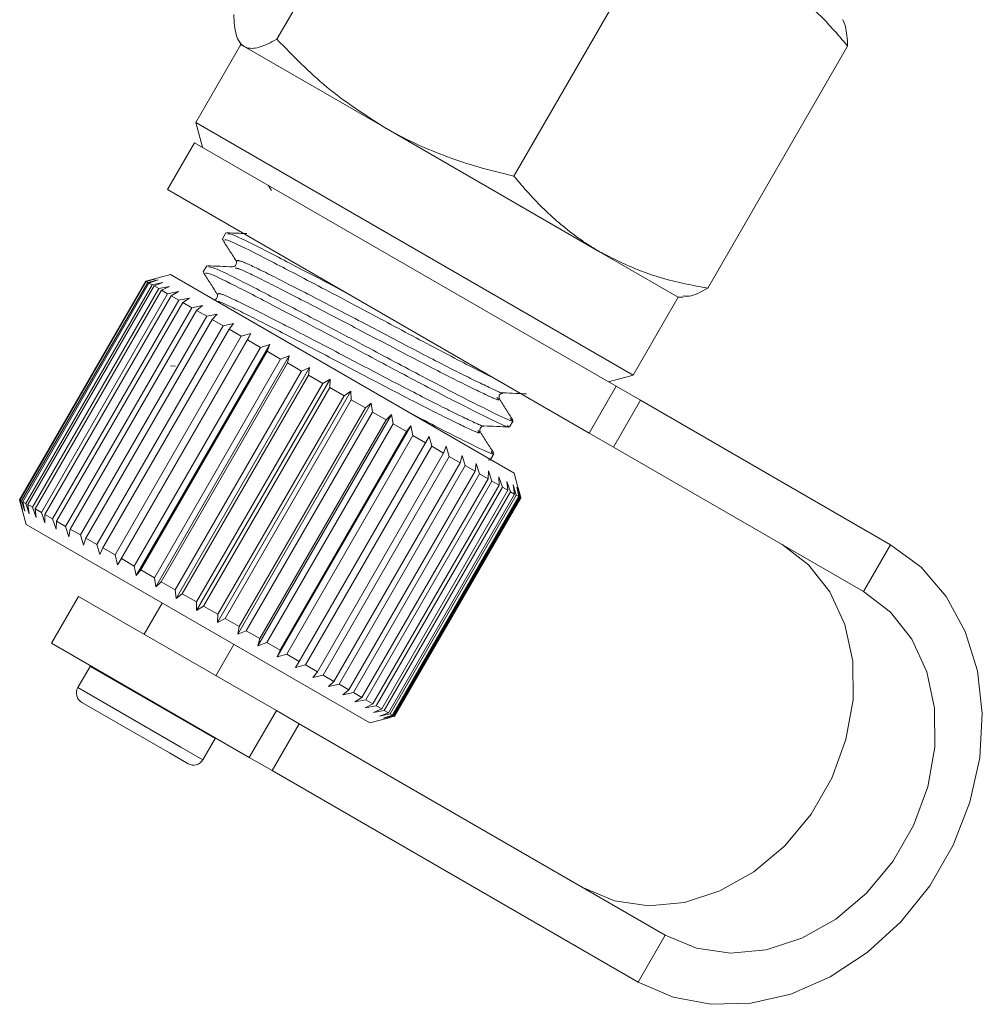
# Model space of a CAD drawing. Units: millimetres. Extents: x 169 to 245, y 85 to 269.
# Drawn here: x 201 to 214, y 167 to 181 of the extents above; entities that cross this region are included whole.
import ezdxf

# ---------------------------------------------------------------- set-up
doc = ezdxf.new("R2010")
doc.units = ezdxf.units.MM
doc.linetypes.add('PHANTOM', pattern=[12.7, 6.35, -1.27, 1.27, -1.27, 1.27, -1.27])

msp = doc.modelspace()

# ---------------------------------------------------------------- linework, layer by layer
at = {"color": 7, "linetype": 'Continuous', "lineweight": 15}
for p, q in [((206.412, 183.935), (204.474, 180.58)), ((209.697, 182.038), (207.76, 178.683)), ((203.974, 180.507), (203.349, 179.425)), ((203.944, 180.561), (203.974, 180.507)), ((203.974, 180.507), (204.019, 180.481)), ((204.019, 180.481), (205.961, 179.36)), ((212.385, 180.487), (210.447, 177.131)), ((203.349, 179.425), (203.441, 179.083)), ((209.412, 175.925), (203.349, 179.425)), ((205.961, 179.36), (208.947, 177.636)), ((203.333, 179.146), (202.958, 178.496)), ((209.178, 175.771), (203.333, 179.146)), ((204.354, 178.556), (204.399, 178.486)), ((208.803, 175.121), (202.958, 178.496)), ((203.766, 177.897), (203.718, 177.813)), ((208.947, 177.636), (210.037, 177.007)), ((203.502, 177.438), (203.453, 177.355)), ((202.999, 177.318), (202.657, 177.226)), ((202.999, 177.318), (207.762, 174.568)), ((202.657, 177.226), (200.907, 174.195)), ((200.909, 174.194), (202.659, 177.226)), ((202.663, 177.223), (200.913, 174.192)), ((200.934, 174.18), (202.684, 177.211)), ((202.7, 177.201), (200.95, 174.17)), ((200.993, 174.146), (202.743, 177.177)), ((202.657, 177.226), (202.659, 177.226)), ((202.659, 177.226), (202.797, 177.261)), ((202.797, 177.261), (202.663, 177.223)), ((202.663, 177.223), (202.684, 177.211)), ((202.684, 177.211), (202.827, 177.244)), ((202.827, 177.244), (202.7, 177.201)), ((202.7, 177.201), (202.743, 177.177)), ((202.743, 177.177), (202.89, 177.208)), ((202.89, 177.208), (202.77, 177.161)), ((202.77, 177.161), (201.02, 174.13)), ((201.085, 174.093), (202.835, 177.124)), ((202.873, 177.102), (201.123, 174.071)), ((201.208, 174.021), (202.958, 177.052)), ((202.77, 177.161), (202.835, 177.124)), ((202.835, 177.124), (202.984, 177.153)), ((202.984, 177.153), (202.873, 177.102)), ((202.873, 177.102), (202.958, 177.052)), ((202.958, 177.052), (203.108, 177.082)), ((203.108, 177.082), (203.006, 177.025)), ((203.006, 177.025), (201.256, 173.994)), ((201.362, 173.933), (203.112, 176.964)), ((203.169, 176.931), (201.419, 173.899)), ((203.006, 177.025), (203.112, 176.964)), ((203.112, 176.964), (203.261, 176.993)), ((203.261, 176.993), (203.169, 176.931)), ((203.169, 176.931), (203.293, 176.859)), ((203.293, 176.859), (203.44, 176.89)), ((203.44, 176.89), (203.359, 176.821)), ((209.412, 175.925), (210.037, 177.007)), ((210.037, 177.007), (210.107, 177.007)), ((201.543, 173.828), (203.293, 176.859)), ((203.359, 176.821), (201.609, 173.79)), ((203.359, 176.821), (203.5, 176.74)), ((203.5, 176.74), (203.644, 176.772)), ((203.644, 176.772), (203.574, 176.697)), ((201.75, 173.709), (203.5, 176.74)), ((203.574, 176.697), (201.824, 173.666)), ((203.574, 176.697), (203.729, 176.607)), ((203.729, 176.607), (203.87, 176.642)), ((203.87, 176.642), (203.811, 176.56)), ((201.979, 173.576), (203.729, 176.607)), ((203.811, 176.56), (202.061, 173.529)), ((204.114, 176.501), (202.264, 173.296)), ((203.811, 176.56), (203.979, 176.463)), ((203.979, 176.463), (204.114, 176.501)), ((204.114, 176.501), (204.067, 176.413)), ((202.229, 173.432), (203.979, 176.463)), ((204.067, 176.413), (202.317, 173.381)), ((204.374, 176.351), (202.524, 173.147)), ((204.067, 176.413), (204.245, 176.309)), ((204.245, 176.309), (204.374, 176.351)), ((204.374, 176.351), (204.338, 176.256)), ((202.495, 173.278), (204.245, 176.309)), ((204.338, 176.256), (202.588, 173.225)), ((204.338, 176.256), (204.525, 176.148)), ((202.775, 173.117), (204.525, 176.148)), ((204.645, 176.194), (202.795, 172.99)), ((204.621, 176.093), (202.871, 173.061)), ((204.525, 176.148), (204.645, 176.194)), ((204.645, 176.194), (204.621, 176.093)), ((204.621, 176.093), (204.814, 175.981)), ((203.066, 176.051), (203, 176.054)), ((203.064, 172.95), (204.814, 175.981)), ((204.926, 176.032), (203.076, 172.828)), ((204.814, 175.981), (204.926, 176.032)), ((204.926, 176.032), (204.912, 175.924)), ((204.912, 175.924), (203.162, 172.893)), ((203.359, 172.78), (205.109, 175.811)), ((205.211, 175.867), (203.361, 172.663)), ((204.912, 175.924), (205.109, 175.811)), ((205.109, 175.811), (205.211, 175.867)), ((205.211, 175.867), (205.208, 175.754)), ((209.07, 175.833), (209.412, 175.925)), ((205.208, 175.754), (203.458, 172.723)), ((205.498, 175.702), (203.648, 172.497)), ((205.208, 175.754), (205.405, 175.64)), ((205.405, 175.64), (205.498, 175.702)), ((205.498, 175.702), (205.504, 175.582)), ((208.803, 175.121), (209.178, 175.771)), ((209.178, 175.771), (209.515, 175.576)), ((203.655, 172.609), (205.405, 175.64)), ((205.504, 175.582), (203.754, 172.551)), ((205.782, 175.537), (203.932, 172.333)), ((205.504, 175.582), (205.7, 175.47)), ((205.7, 175.47), (205.782, 175.537)), ((205.782, 175.537), (205.798, 175.413)), ((207.528, 175.61), (207.523, 175.617)), ((212.982, 173.574), (209.515, 175.576)), ((203.95, 172.438), (205.7, 175.47)), ((205.798, 175.413), (204.048, 172.382)), ((205.798, 175.413), (205.989, 175.303)), ((206.06, 175.377), (204.21, 172.173)), ((204.239, 172.272), (205.989, 175.303)), ((205.989, 175.303), (206.06, 175.377)), ((206.06, 175.377), (206.084, 175.248)), ((207.699, 175.209), (207.748, 175.292)), ((206.084, 175.248), (204.334, 172.217)), ((206.328, 175.222), (204.478, 172.018)), ((204.518, 172.11), (206.268, 175.142)), ((206.084, 175.248), (206.268, 175.142)), ((206.268, 175.142), (206.328, 175.222)), ((206.328, 175.222), (206.359, 175.089)), ((207.293, 175.138), (207.288, 175.16)), ((209.14, 174.927), (208.803, 175.121)), ((206.359, 175.089), (204.609, 172.058)), ((204.784, 171.957), (206.534, 174.988)), ((206.359, 175.089), (206.534, 174.988)), ((206.534, 174.988), (206.583, 175.075)), ((206.583, 175.075), (206.62, 174.938)), ((206.62, 174.938), (204.87, 171.907)), ((205.034, 171.813), (206.784, 174.844)), ((206.62, 174.938), (206.784, 174.844)), ((206.784, 174.844), (206.821, 174.938)), ((206.821, 174.938), (206.863, 174.798)), ((212.607, 172.925), (209.14, 174.927)), ((206.863, 174.798), (205.113, 171.767)), ((205.263, 171.68), (207.013, 174.711)), ((206.863, 174.798), (207.013, 174.711)), ((207.013, 174.711), (207.04, 174.811)), ((207.04, 174.811), (207.085, 174.67)), ((207.403, 174.749), (207.436, 174.748)), ((207.437, 174.755), (207.483, 174.834)), ((207.085, 174.67), (205.335, 171.639)), ((205.47, 171.561), (207.22, 174.592)), ((207.085, 174.67), (207.22, 174.592)), ((207.22, 174.592), (207.236, 174.698)), ((207.236, 174.698), (207.284, 174.555)), ((207.401, 174.487), (207.406, 174.6)), ((207.406, 174.6), (207.455, 174.456)), ((207.284, 174.555), (205.534, 171.524)), ((205.651, 171.456), (207.401, 174.487)), ((207.455, 174.456), (205.705, 171.425)), ((207.284, 174.555), (207.401, 174.487)), ((207.455, 174.456), (207.554, 174.399)), ((207.549, 174.517), (207.599, 174.373)), ((207.554, 174.399), (207.549, 174.517)), ((207.663, 174.451), (207.711, 174.308)), ((207.677, 174.328), (207.663, 174.451)), ((207.834, 174.301), (207.762, 174.568)), ((205.804, 171.368), (207.554, 174.399)), ((207.599, 174.373), (205.849, 171.342)), ((205.927, 171.297), (207.677, 174.328)), ((207.711, 174.308), (205.961, 171.277)), ((207.599, 174.373), (207.677, 174.328)), ((207.711, 174.308), (207.769, 174.275)), ((207.747, 174.403), (207.792, 174.262)), ((207.769, 174.275), (207.747, 174.403)), ((207.798, 174.374), (207.84, 174.234)), ((207.827, 174.241), (207.798, 174.374)), ((207.817, 174.363), (207.853, 174.226)), ((207.853, 174.227), (207.817, 174.363)), ((200.907, 174.195), (200.999, 173.854)), ((200.907, 174.195), (200.909, 174.194)), ((200.947, 174.057), (200.909, 174.194)), ((200.913, 174.192), (200.947, 174.057)), ((200.913, 174.192), (200.934, 174.18)), ((200.977, 174.039), (200.934, 174.18)), ((200.95, 174.17), (200.977, 174.039)), ((200.95, 174.17), (200.993, 174.146)), ((206.019, 171.244), (207.769, 174.275)), ((207.792, 174.262), (206.042, 171.231)), ((206.077, 171.21), (207.827, 174.241)), ((207.84, 174.234), (206.09, 171.203)), ((206.103, 171.196), (207.853, 174.227)), ((207.853, 174.226), (206.103, 171.195)), ((207.792, 174.262), (207.827, 174.241)), ((207.84, 174.234), (207.853, 174.227)), ((201.04, 174.003), (200.993, 174.146)), ((201.02, 174.13), (201.04, 174.003)), ((201.02, 174.13), (201.085, 174.093)), ((201.134, 173.949), (201.085, 174.093)), ((201.123, 174.071), (201.134, 173.949)), ((201.123, 174.071), (201.208, 174.021)), ((201.258, 173.877), (201.208, 174.021)), ((201.256, 173.994), (201.258, 173.877)), ((201.256, 173.994), (201.362, 173.933)), ((201.411, 173.789), (201.362, 173.933)), ((201.419, 173.899), (201.411, 173.789)), ((201.419, 173.899), (201.543, 173.828)), ((200.999, 173.854), (205.762, 171.104)), ((201.59, 173.685), (201.543, 173.828)), ((201.609, 173.79), (201.59, 173.685)), ((201.609, 173.79), (201.75, 173.709)), ((201.794, 173.568), (201.75, 173.709)), ((201.824, 173.666), (201.794, 173.568)), ((201.824, 173.666), (201.979, 173.576)), ((202.02, 173.438), (201.979, 173.576)), ((202.061, 173.529), (202.02, 173.438)), ((202.061, 173.529), (202.229, 173.432)), ((202.264, 173.296), (202.229, 173.432)), ((202.317, 173.381), (202.264, 173.296)), ((202.317, 173.381), (202.495, 173.278)), ((202.524, 173.147), (202.495, 173.278)), ((202.588, 173.225), (202.524, 173.147)), ((202.588, 173.225), (202.775, 173.117)), ((202.795, 172.99), (202.775, 173.117)), ((202.871, 173.061), (202.795, 172.99)), ((202.871, 173.061), (203.064, 172.95)), ((203.076, 172.828), (203.064, 172.95)), ((201.723, 172.858), (201.348, 172.209)), ((201.723, 172.858), (204.466, 171.275)), ((203.162, 172.893), (203.076, 172.828)), ((203.162, 172.893), (203.359, 172.78)), ((202.883, 172.766), (202.633, 172.333)), ((203.361, 172.663), (203.359, 172.78)), ((203.458, 172.723), (203.361, 172.663)), ((203.458, 172.723), (203.655, 172.609)), ((203.648, 172.497), (203.655, 172.609)), ((203.754, 172.551), (203.648, 172.497)), ((203.754, 172.551), (203.95, 172.438)), ((203.932, 172.333), (203.95, 172.438)), ((204.048, 172.382), (203.932, 172.333)), ((204.048, 172.382), (204.239, 172.272)), ((204.21, 172.173), (204.239, 172.272)), ((201.348, 172.209), (204.091, 170.625)), ((203.628, 171.758), (203.878, 172.191)), ((204.334, 172.217), (204.21, 172.173)), ((204.334, 172.217), (204.518, 172.11)), ((204.478, 172.018), (204.518, 172.11)), ((204.609, 172.058), (204.478, 172.018)), ((204.609, 172.058), (204.784, 171.957)), ((201.885, 171.888), (201.714, 171.593)), ((201.89, 171.896), (201.885, 171.888)), ((204.733, 171.871), (204.784, 171.957)), ((204.87, 171.907), (204.733, 171.871)), ((204.87, 171.907), (205.034, 171.813)), ((204.971, 171.733), (205.034, 171.813)), ((205.113, 171.767), (204.971, 171.733)), ((205.113, 171.767), (205.263, 171.68)), ((205.19, 171.607), (205.263, 171.68)), ((205.335, 171.639), (205.19, 171.607)), ((205.335, 171.639), (205.47, 171.561)), ((205.386, 171.494), (205.47, 171.561)), ((205.534, 171.524), (205.386, 171.494)), ((205.534, 171.524), (205.651, 171.456)), ((205.556, 171.396), (205.651, 171.456)), ((202.983, 170.688), (201.769, 171.388)), ((205.705, 171.425), (205.556, 171.396)), ((205.699, 171.313), (205.804, 171.368)), ((205.849, 171.342), (205.699, 171.313)), ((205.705, 171.425), (205.804, 171.368)), ((205.813, 171.247), (205.927, 171.297)), ((205.849, 171.342), (205.927, 171.297)), ((204.466, 171.275), (204.783, 171.092)), ((205.762, 171.104), (206.029, 171.175)), ((205.961, 171.277), (205.813, 171.247)), ((205.897, 171.199), (206.019, 171.244)), ((206.042, 171.231), (205.897, 171.199)), ((205.948, 171.169), (206.077, 171.21)), ((206.09, 171.203), (205.948, 171.169)), ((205.961, 171.277), (206.019, 171.244)), ((205.967, 171.159), (206.103, 171.196)), ((206.103, 171.195), (205.967, 171.159)), ((206.042, 171.231), (206.077, 171.21)), ((206.09, 171.203), (206.103, 171.196)), ((204.783, 171.092), (209.857, 168.162)), ((203.447, 170.593), (203.617, 170.888)), ((203.617, 170.888), (203.621, 170.896)), ((203.242, 170.538), (202.983, 170.688)), ((204.408, 170.442), (204.091, 170.625)), ((204.408, 170.442), (209.482, 167.512))]:
    msp.add_line(p, q, dxfattribs=at)
at = {"color": 8, "linetype": 'PHANTOM', "lineweight": 0}
for p, q in [((209.515, 175.576), (209.14, 174.927)), ((212.607, 172.925), (212.982, 173.574)), ((203.312, 171.064), (201.885, 171.888)), ((203.142, 170.769), (201.714, 171.593)), ((204.091, 170.625), (204.466, 171.275)), ((203.617, 170.888), (203.312, 171.064)), ((204.783, 171.092), (204.408, 170.442)), ((203.447, 170.593), (203.142, 170.769)), ((209.857, 168.162), (209.482, 167.512))]:
    msp.add_line(p, q, dxfattribs=at)
at = {"color": 7, "linetype": 'Continuous', "lineweight": 15, "flags": 128}
for points in [[(211.472, 173.58), (211.845, 173.296), (212.141, 172.92), (212.348, 172.468), (212.456, 171.962), (212.461, 171.422), (212.363, 170.872), (212.166, 170.336), (211.879, 169.838), (211.514, 169.4), (211.086, 169.04), (210.616, 168.774), (210.123, 168.615), (209.629, 168.568), (209.155, 168.637), (208.722, 168.817)], [(209.482, 167.512), (209.965, 167.302), (210.491, 167.203), (211.042, 167.217), (211.599, 167.345), (212.144, 167.582), (212.658, 167.919), (213.123, 168.346), (213.524, 168.847), (213.847, 169.407), (214.081, 170.005), (214.218, 170.621), (214.253, 171.235), (214.186, 171.825), (214.017, 172.372), (213.754, 172.856), (213.405, 173.261), (212.982, 173.574)], [(209.857, 168.162), (210.29, 167.981), (210.764, 167.913), (211.258, 167.96), (211.751, 168.119), (212.221, 168.385), (212.649, 168.744), (213.014, 169.183), (213.301, 169.681), (213.498, 170.216), (213.596, 170.766), (213.591, 171.306), (213.483, 171.813), (213.276, 172.264), (212.98, 172.64), (212.607, 172.925)]]:
    msp.add_lwpolyline(points, dxfattribs=at)
at = {"color": 7, "linetype": 'Continuous', "lineweight": 15}
for centre, start, end in [((201.844, 171.518), 150, 240), ((203.317, 170.668), 240, 330)]:
    msp.add_arc(centre, 0.15, start, end, dxfattribs=at)
for points, knots in [([(212.385, 180.487), (212.316, 180.568), (212.109, 180.812), (211.729, 181.187), (211.376, 181.417), (211.197, 181.533)], [0, 0, 0, 0, 0.197285, 0.595925, 1, 1, 1, 1]), ([(203.876, 180.925), (203.878, 180.872), (203.882, 180.767), (203.907, 180.639), (203.949, 180.537), (203.996, 180.5), (204.019, 180.481)], [0, 0, 0, 0, 0.247269, 0.495363, 0.746874, 1, 1, 1, 1]), ([(212.317, 180.852), (212.317, 180.852), (212.336, 180.829), (212.356, 180.757), (212.38, 180.637), (212.383, 180.537), (212.385, 180.487)], [0, 0, 0, 0, 0.0048021, 0.333156, 0.6660236, 1, 1, 1, 1]), ([(204.019, 180.481), (204.026, 180.478), (204.081, 180.449), (204.217, 180.45), (204.388, 180.536), (204.474, 180.58)], [0, 0, 0, 0, 0.07008, 0.530779, 1, 1, 1, 1]), ([(204.474, 180.58), (204.698, 180.35), (205.148, 179.886), (205.688, 179.537), (205.961, 179.36)], [0, 0, 0, 0, 0.495458, 1, 1, 1, 1]), ([(205.961, 179.36), (206, 179.338), (206.167, 179.243), (206.474, 179.093), (206.889, 178.928), (207.319, 178.79), (207.613, 178.718), (207.76, 178.683)], [0, 0, 0, 0, 0.070046, 0.299805, 0.530826, 0.765023, 1, 1, 1, 1]), ([(207.76, 178.683), (207.827, 178.603), (207.962, 178.444), (208.178, 178.22), (208.408, 178.011), (208.617, 177.849), (208.798, 177.725), (208.898, 177.666), (208.947, 177.636)], [0, 0, 0, 0, 0.193576, 0.387519, 0.582903, 0.778942, 0.889396, 1, 1, 1, 1]), ([(204.057, 177.887), (204.021, 177.888), (203.927, 177.892), (203.833, 177.896), (203.774, 177.899)], [0, 0, 0, 0, 0.381922, 1, 1, 1, 1]), ([(205.449, 177.058), (205.266, 177.155), (204.815, 177.393), (204.246, 177.688), (203.834, 177.892), (203.807, 177.884), (203.795, 177.88)], [0, 0, 0, 0, 0.195995, 0.483699, 0.771403, 1, 1, 1, 1]), ([(203.715, 177.813), (203.747, 177.762), (203.811, 177.662), (203.875, 177.561), (203.907, 177.511)], [0, 0, 0, 0, 0.500098, 1, 1, 1, 1]), ([(203.748, 177.795), (203.758, 177.8), (203.782, 177.809), (204.186, 177.611), (204.831, 177.275), (205.642, 176.848), (206.467, 176.406), (207.14, 176.053), (207.403, 175.922), (207.502, 175.873)], [0, 0, 0, 0, 0.1207262, 0.2764585, 0.4321908, 0.592, 0.7455054, 0.9039325, 1, 1, 1, 1]), ([(208.947, 177.636), (209.134, 177.541), (209.51, 177.349), (210.025, 177.208), (210.343, 177.15), (210.447, 177.131)], [0, 0, 0, 0, 0.398264, 0.802716, 1, 1, 1, 1]), ([(203.858, 177.426), (203.8, 177.428), (203.684, 177.433), (203.567, 177.438), (203.509, 177.441)], [0, 0, 0, 0, 0.49986, 1, 1, 1, 1]), ([(203.907, 177.51), (203.911, 177.5), (203.919, 177.482), (203.899, 177.433), (203.874, 177.429), (203.859, 177.426)], [0, 0, 0, 0, 0.278365, 0.541604, 1, 1, 1, 1]), ([(203.45, 177.355), (203.482, 177.304), (203.546, 177.204), (203.61, 177.103), (203.642, 177.053)], [0, 0, 0, 0, 0.500119, 1, 1, 1, 1]), ([(203.484, 177.337), (203.494, 177.341), (203.518, 177.351), (203.921, 177.152), (204.567, 176.816), (205.375, 176.391), (206.208, 175.945), (206.957, 175.552), (207.472, 175.295), (207.715, 175.18), (207.677, 175.218), (207.669, 175.226)], [0, 0, 0, 0, 0.0962, 0.220295, 0.344389, 0.471733, 0.594053, 0.720295, 0.846537, 0.968857, 1, 1, 1, 1]), ([(207.705, 175.325), (207.721, 175.31), (207.774, 175.261), (207.532, 175.373), (207.016, 175.63), (206.273, 176.02), (205.44, 176.466), (204.63, 176.892), (203.98, 177.231), (203.57, 177.433), (203.542, 177.425), (203.53, 177.422)], [0, 0, 0, 0, 0.0520382, 0.1714246, 0.2946387, 0.4178529, 0.5372392, 0.6615282, 0.7826465, 0.9037648, 1, 1, 1, 1]), ([(203.643, 177.051), (203.647, 177.042), (203.654, 177.024), (203.634, 176.975), (203.61, 176.97), (203.595, 176.968)], [0, 0, 0, 0, 0.277394, 0.540301, 1, 1, 1, 1]), ([(210.447, 177.131), (210.353, 177.079), (210.219, 177.005), (210.133, 177.02), (210.107, 177.025)], [0, 0, 0, 0, 0.705108, 1, 1, 1, 1]), ([(207.558, 175.596), (207.554, 175.614), (207.545, 175.652), (207.585, 175.67), (207.607, 175.679)], [0, 0, 0, 0, 0.478276, 1, 1, 1, 1]), ([(207.607, 175.679), (207.666, 175.677), (207.775, 175.672), (207.884, 175.668), (207.933, 175.666)], [0, 0, 0, 0, 0.546689, 1, 1, 1, 1]), ([(207.745, 175.301), (207.714, 175.351), (207.651, 175.449), (207.589, 175.547), (207.558, 175.597)], [0, 0, 0, 0, 0.500128, 1, 1, 1, 1]), ([(207.443, 174.864), (207.457, 174.85), (207.508, 174.803), (207.262, 174.918), (206.846, 175.124), (206.456, 175.329), (206.319, 175.401)], [0, 0, 0, 0, 0.133177, 0.467794, 0.813141, 1, 1, 1, 1]), ([(207.288, 175.16), (207.287, 175.163), (207.284, 175.174), (207.303, 175.214), (207.327, 175.218), (207.342, 175.221)], [0, 0, 0, 0, 0.08507, 0.423369, 1, 1, 1, 1]), ([(207.482, 174.841), (207.451, 174.89), (207.388, 174.988), (207.326, 175.087), (207.294, 175.136)], [0, 0, 0, 0, 0.500109, 1, 1, 1, 1]), ([(207.343, 175.221), (207.403, 175.219), (207.522, 175.214), (207.641, 175.208), (207.701, 175.206)], [0, 0, 0, 0, 0.499892, 1, 1, 1, 1])]:
    msp.add_open_spline(points, degree=3, knots=knots, dxfattribs=at)
at = {"color": 8, "linetype": 'PHANTOM', "lineweight": 0}
for points, knots in [([(203.914, 177.506), (203.924, 177.513), (203.946, 177.527), (204.317, 177.349), (204.885, 177.058), (205.59, 176.692), (206.316, 176.308), (206.971, 175.97), (207.411, 175.756), (207.622, 175.656), (207.602, 175.681), (207.601, 175.682)], [0, 0, 0, 0, 0.121069, 0.2453854, 0.3697018, 0.4972754, 0.6198127, 0.7462821, 0.8727515, 0.9952887, 1, 1, 1, 1]), ([(203.893, 177.406), (203.902, 177.408), (203.928, 177.415), (204.269, 177.25), (204.832, 176.961), (205.539, 176.595), (206.265, 176.21), (206.916, 175.874), (207.367, 175.654), (207.579, 175.558), (207.539, 175.599), (207.528, 175.61)], [0, 0, 0, 0, 0.074029, 0.199133, 0.324237, 0.452619, 0.575932, 0.703203, 0.830473, 0.953787, 1, 1, 1, 1]), ([(203.65, 177.048), (203.66, 177.055), (203.682, 177.068), (204.053, 176.891), (204.62, 176.6), (205.326, 176.234), (206.052, 175.85), (206.706, 175.512), (207.147, 175.297), (207.358, 175.198), (207.337, 175.224), (207.336, 175.226)], [0, 0, 0, 0, 0.120134, 0.244217, 0.3683, 0.495633, 0.61794, 0.744172, 0.870403, 0.99271, 1, 1, 1, 1]), ([(203.643, 176.946), (203.651, 176.947), (203.678, 176.95), (204.007, 176.79), (204.567, 176.503), (205.275, 176.136), (206.001, 175.751), (206.651, 175.416), (207.103, 175.195), (207.316, 175.099), (207.273, 175.143), (207.26, 175.156)], [0, 0, 0, 0, 0.054081, 0.18105, 0.308018, 0.438313, 0.563464, 0.692631, 0.821798, 0.94695, 1, 1, 1, 1])]:
    msp.add_open_spline(points, degree=3, knots=knots, dxfattribs=at)

doc.saveas('drawing.dxf')
